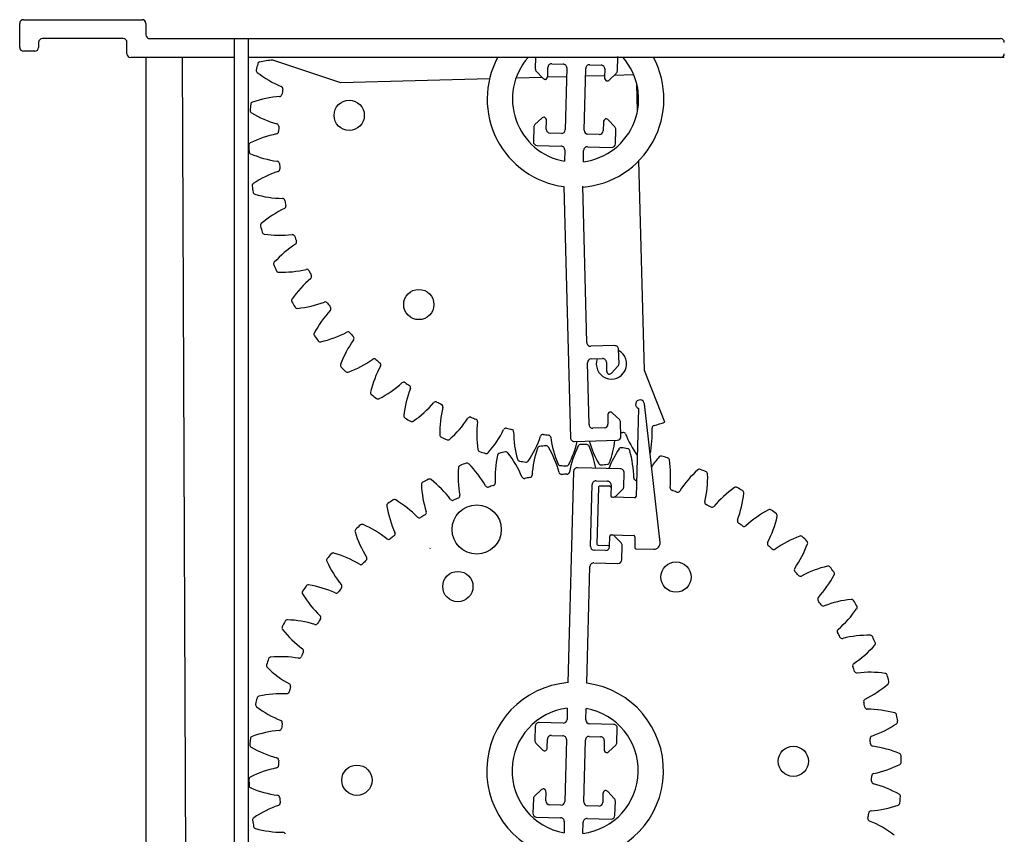
# Model space of a CAD drawing. Units: millimetres. Extents: x 1351 to 40523, y -4542 to 9286.
# Drawn here: x 17322 to 17647, y 7918 to 8187 of the extents above; entities that cross this region are included whole.
import ezdxf

# ---------------------------------------------------------------- set-up
doc = ezdxf.new("R2010")
doc.units = ezdxf.units.MM

msp = doc.modelspace()

# ---------------------------------------------------------------- linework, layer by layer
at = {"color": 7, "linetype": 'Continuous'}
for p, q in [((17322.05, 8177.91), (17322.05, 8185.83)), ((17323.3, 8187.08), (17362.48, 8187.08)), ((17363.74, 8185.83), (17363.74, 8182.07)), ((17356.23, 8180.82), (17329.55, 8180.82)), ((17364.99, 8180.82), (17645.95, 8180.82)), ((17392.92, 8180.82), (17392.92, 7394.01)), ((17397.5, 8180.82), (17397.5, 7394.01)), ((17328.3, 8179.57), (17328.3, 8177.91)), ((17357.48, 8175.82), (17357.48, 8179.57)), ((17327.05, 8176.66), (17323.3, 8176.66)), ((17392.92, 8174.57), (17358.73, 8174.57)), ((17363.74, 8174.57), (17363.74, 7401.3)), ((17647.2, 8174.57), (17397.5, 8174.57)), ((17492.42, 8174.57), (17492.32, 8170.91)), ((17519.41, 8170.19), (17519.53, 8174.88)), ((17428.11, 8166.25), (17405.69, 8173.74)), ((17496.43, 8168.5), (17496.5, 8171.32)), ((17497.78, 8172.54), (17501.54, 8172.44)), ((17502.75, 8171.16), (17502.21, 8150.74)), ((17508.46, 8150.57), (17509, 8170.99)), ((17510.29, 8172.21), (17514.04, 8172.11)), ((17494.54, 8168.03), (17485.95, 8167.8)), ((17492.66, 8170.02), (17494.79, 8167.77)), ((17502.68, 8168.25), (17496.34, 8168.08)), ((17515.19, 8168.59), (17508.93, 8168.42)), ((17515.25, 8170.83), (17515.18, 8168)), ((17516.77, 8167.19), (17519.02, 8169.32)), ((17524.86, 8168.85), (17518.34, 8168.67)), ((17477.21, 8167.57), (17428.11, 8166.25)), ((17526.06, 8156.88), (17525.82, 8165.94)), ((17491.81, 8151.54), (17491.68, 8146.85)), ((17494.44, 8154.54), (17492.2, 8152.41)), ((17495.96, 8150.9), (17496.04, 8153.72)), ((17514.79, 8153.23), (17514.71, 8150.41)), ((17518.55, 8151.71), (17516.42, 8153.96)), ((17500.93, 8149.52), (17497.18, 8149.62)), ((17513.43, 8149.19), (17509.68, 8149.29)), ((17518.77, 8146.13), (17518.89, 8150.82)), ((17492.9, 8145.56), (17500.82, 8145.35)), ((17509.57, 8145.12), (17517.49, 8144.91)), ((17502.03, 8144.07), (17501.94, 8140.35)), ((17508.19, 8140.18), (17508.28, 8143.9)), ((17528.36, 8071.23), (17526.5, 8140.5)), ((17509.35, 8080.44), (17507.96, 8132.11)), ((17501.71, 8131.95), (17503.94, 8049.02)), ((17518.55, 8079.44), (17510.63, 8079.22)), ((17519.96, 8073.53), (17519.83, 8078.22)), ((17510.07, 8053.36), (17509.53, 8073.77)), ((17510.74, 8075.06), (17514.49, 8075.16)), ((17515.78, 8073.94), (17515.85, 8071.12)), ((17517.49, 8070.39), (17519.62, 8072.64)), ((17535.12, 8054.11), (17528.36, 8071.23)), ((17526.36, 8058.68), (17525.59, 8029.63)), ((17533.53, 8014.47), (17528.35, 8060.2)), ((17516.25, 8056.34), (17516.32, 8053.52)), ((17520.09, 8055.03), (17517.84, 8057.16)), ((17520.6, 8049.47), (17520.48, 8054.16)), ((17515.11, 8052.24), (17511.36, 8052.14)), ((17505.22, 8047.8), (17519.39, 8048.18)), ((17504.96, 8037.89), (17503.11, 7968.13)), ((17520.41, 8038.73), (17506.24, 8039.11)), ((17512.38, 8034.77), (17516.13, 8034.68)), ((17521.5, 8032.76), (17521.63, 8037.45)), ((17510.56, 8013.14), (17511.1, 8033.56)), ((17513.16, 8032.67), (17512.66, 8013.92)), ((17516.92, 8032.99), (17513.59, 8033.07)), ((17517.35, 8033.39), (17517.26, 8029.85)), ((17518.87, 8029.76), (17521.11, 8031.88)), ((17525.16, 8029.22), (17517.66, 8029.42)), ((17516.81, 8012.97), (17516.9, 8016.52)), ((17517.33, 8016.92), (17524.83, 8016.72)), ((17520.65, 8014.28), (17518.52, 8016.52)), ((17525.24, 8016.29), (17525.14, 8012.75)), ((17457.62, 8012.47), (17457.69, 8012.69)), ((17515.53, 8011.76), (17511.78, 8011.86)), ((17513.07, 8013.49), (17516.4, 8013.4)), ((17520.87, 8008.7), (17520.99, 8013.39)), ((17525.55, 8012.32), (17531.42, 8012.17)), ((17509.36, 7967.97), (17510.38, 8006.47)), ((17511.66, 8007.69), (17519.58, 8007.48)), ((17502.89, 7959.73), (17502.79, 7956.01)), ((17509.04, 7955.84), (17509.14, 7959.56)), ((17492.3, 7953.78), (17492.18, 7949.09)), ((17501.51, 7954.79), (17493.59, 7955)), ((17518.17, 7954.35), (17510.26, 7954.56)), ((17497.64, 7950.72), (17501.39, 7950.62)), ((17510.15, 7950.39), (17513.9, 7950.29)), ((17519.27, 7948.37), (17519.39, 7953.06)), ((17492.52, 7948.2), (17494.65, 7945.96)), ((17496.29, 7946.68), (17496.36, 7949.51)), ((17502.61, 7949.34), (17502.07, 7928.92)), ((17508.32, 7928.75), (17508.86, 7949.17)), ((17515.11, 7949.01), (17515.04, 7946.19)), ((17516.63, 7945.37), (17518.88, 7947.5)), ((17494.3, 7932.72), (17492.06, 7930.6)), ((17495.82, 7929.09), (17495.89, 7931.91)), ((17514.65, 7931.41), (17514.57, 7928.59)), ((17518.41, 7929.9), (17516.28, 7932.14)), ((17491.67, 7929.72), (17491.54, 7925.03)), ((17500.79, 7927.7), (17497.04, 7927.8)), ((17513.29, 7927.37), (17509.54, 7927.47)), ((17518.63, 7924.31), (17518.75, 7929)), ((17492.76, 7923.75), (17500.68, 7923.54)), ((17501.89, 7922.25), (17501.8, 7918.53)), ((17508.05, 7918.36), (17508.14, 7922.09)), ((17509.43, 7923.3), (17517.35, 7923.09))]:
    msp.add_line(p, q, dxfattribs=at)
msp.add_line((17378.95, 7401.3), (17375.82, 8174.57))
for centre, radius in [((17430.86, 8155.48), 5), ((17453.85, 8093.02), 5), ((17472.97, 8018.72), 8.13), ((17538.79, 8003), 5), ((17466.74, 7999.88), 5), ((17577.52, 7942.17), 5), ((17433.42, 7935.92), 5)]:
    msp.add_circle(centre, radius, dxfattribs=at)
for centre, radius, start, end in [((17323.3, 8185.83), 1.25, 90, 180), ((17362.48, 8185.83), 1.25, 0, 90), ((17329.55, 8179.57), 1.25, 90, 180), ((17356.23, 8179.57), 1.25, 0, 90), ((17364.99, 8182.07), 1.25, 180, 270), ((17645.95, 8179.57), 1.25, 0, 90), ((17323.3, 8177.91), 1.25, 180, 270), ((17327.05, 8177.91), 1.25, 270, 0), ((17358.73, 8175.82), 1.25, 180, 270), ((17505.61, 8160.86), 29.18, 151.9835, 262.3308), ((17505.61, 8160.86), 20.84, 138.8818, 259.8545), ((17505.61, 8160.86), 29.18, 274.6321, 28.0165), ((17505.61, 8160.86), 20.84, 277.1084, 41.1182), ((17645.95, 8175.82), 1.25, 270, 0), ((17505.47, 8147.48), 107.76, 166.5823, 167.688), ((17401.46, 8172.29), 0.834, 101.8177, 166.5823), ((17408.55, 8138.42), 35.43, 94.6246, 101.8177), ((17497.75, 8171.29), 1.25, 88.4815, 178.4815), ((17501.5, 8171.19), 1.25, 358.4815, 88.4815), ((17510.25, 8170.96), 1.25, 88.4815, 178.4815), ((17514, 8170.86), 1.25, 358.4815, 88.4815), ((17401, 8170.28), 0.834, 167.688, 232.4526), ((17422.09, 8197.7), 35.43, 232.4526, 247.324), ((17493.57, 8170.88), 1.25, 178.4815, 223.4815), ((17495.7, 8168.63), 1.25, 223.4815, 268.4815), ((17495.18, 8168.53), 1.25, 292.9513, 358.4815), ((17516.43, 8167.97), 1.25, 178.4815, 244.0117), ((17518.16, 8170.22), 1.25, 313.4815, 358.4815), ((17408.11, 8164.24), 0.834, 350.2275, 67.324), ((17515.91, 8168.1), 1.25, 268.4815, 313.4815), ((17410.45, 8126.35), 35.43, 94.1463, 109.0177), ((17407.82, 8162.52), 0.834, 274.1463, 351.2427), ((17505.47, 8147.48), 97.96, 170.2275, 171.2427), ((17505.47, 8147.48), 107.76, 173.7823, 174.888), ((17399.17, 8159.06), 0.834, 109.0177, 173.7823), ((17398.97, 8157), 0.834, 174.888, 239.6526), ((17416.45, 8186.86), 35.43, 239.6526, 254.524), ((17495.3, 8153.63), 1.25, 88.4815, 133.4815), ((17494.78, 8153.76), 1.25, 358.4815, 64.0117), ((17406.77, 8151.91), 0.834, 357.4275, 74.524), ((17505.47, 8147.48), 97.96, 177.4275, 178.4427), ((17493.06, 8151.5), 1.25, 133.4815, 178.4815), ((17516.04, 8153.19), 1.25, 112.9513, 178.4815), ((17515.52, 8153.1), 1.25, 43.4815, 88.4815), ((17517.64, 8150.85), 1.25, 358.4815, 43.4815), ((17413.84, 8114.61), 35.43, 101.3463, 116.2177), ((17406.71, 8150.16), 0.834, 281.3463, 358.4427), ((17497.21, 8150.87), 1.25, 178.4815, 268.4815), ((17500.96, 8150.77), 1.25, 268.4815, 358.4815), ((17509.71, 8150.54), 1.25, 178.4815, 268.4815), ((17513.46, 8150.44), 1.25, 268.4815, 358.4815), ((17398.56, 8145.64), 0.834, 116.2177, 180.9823), ((17505.47, 8147.48), 107.76, 180.9823, 182.088), ((17492.93, 8146.81), 1.25, 178.4815, 268.4815), ((17500.78, 8144.1), 1.25, 358.4815, 88.4815), ((17509.53, 8143.87), 1.25, 88.4815, 178.4815), ((17517.52, 8146.16), 1.25, 268.4815, 358.4815), ((17398.61, 8143.58), 0.834, 182.088, 246.8526), ((17412.21, 8175.39), 35.43, 246.8526, 261.724), ((17406.99, 8139.5), 0.834, 4.6275, 81.724), ((17505.47, 8147.48), 97.96, 184.6275, 185.6427), ((17418.68, 8103.38), 35.43, 108.5463, 123.4177), ((17407.15, 8137.76), 0.834, 288.5463, 5.6427), ((17399.63, 8132.26), 0.834, 123.4177, 188.1823), ((17505.47, 8147.48), 107.76, 188.1823, 189.288), ((17399.94, 8130.22), 0.834, 189.288, 254.0526), ((17409.45, 8163.48), 35.43, 254.0526, 268.924), ((17408.77, 8127.23), 0.834, 11.8275, 88.924), ((17409.14, 8125.52), 0.834, 295.7463, 12.8427), ((17505.47, 8147.48), 97.96, 191.8275, 192.8427), ((17424.9, 8092.85), 35.43, 115.7463, 130.6177), ((17402.37, 8119.11), 0.834, 130.6177, 195.3823), ((17505.47, 8147.48), 107.76, 195.3823, 196.488), ((17402.94, 8117.13), 0.834, 196.488, 261.2526), ((17408.2, 8151.32), 35.43, 261.2526, 276.124), ((17412.07, 8115.27), 0.834, 19.0275, 96.124), ((17432.38, 8083.18), 35.43, 122.9463, 137.8177), ((17505.47, 8147.48), 97.96, 199.0275, 200.0427), ((17412.65, 8113.62), 0.834, 302.9463, 20.0427), ((17406.74, 8106.42), 0.834, 137.8177, 202.5823), ((17505.47, 8147.48), 107.76, 202.5823, 203.688), ((17407.55, 8104.52), 0.834, 203.688, 268.4526), ((17408.49, 8139.1), 35.43, 268.4526, 283.324), ((17416.84, 8103.81), 0.834, 26.2275, 103.324), ((17505.47, 8147.48), 97.96, 206.2275, 207.2427), ((17441.01, 8074.53), 35.43, 130.1463, 145.0177), ((17417.63, 8102.25), 0.834, 310.1463, 27.2427), ((17412.67, 8094.37), 0.834, 145.0177, 209.7823), ((17505.47, 8147.48), 107.76, 209.7823, 210.888), ((17410.3, 8127.01), 35.43, 275.6526, 290.524), ((17423.01, 8093.05), 0.834, 33.4275, 110.524), ((17505.47, 8147.48), 97.96, 213.4275, 214.4427), ((17413.71, 8092.58), 0.834, 210.888, 275.6526), ((17450.66, 8067.03), 35.43, 137.3463, 152.2177), ((17423.99, 8091.6), 0.834, 317.3463, 34.4427), ((17420.05, 8083.15), 0.834, 152.2177, 216.9823), ((17413.62, 8115.25), 35.43, 282.8526, 297.724), ((17430.49, 8083.15), 0.834, 40.6275, 117.724), ((17505.47, 8147.48), 97.96, 220.6275, 221.6427), ((17505.47, 8147.48), 107.76, 216.9823, 218.088), ((17421.31, 8081.52), 0.834, 218.088, 282.8526), ((17461.18, 8060.79), 35.43, 144.5463, 159.4177), ((17431.64, 8081.83), 0.834, 324.5463, 41.6427), ((17510.6, 8080.47), 1.25, 181.5351, 271.5351), ((17517.46, 8073.41), 5, 160.0618, 61.5351), ((17518.58, 8078.19), 1.25, 1.5351, 91.5351), ((17418.38, 8103.99), 35.43, 290.0526, 304.924), ((17439.14, 8074.26), 0.834, 47.8275, 124.924), ((17505.47, 8147.48), 97.96, 227.8275, 228.8427), ((17440.45, 8073.09), 0.834, 331.7463, 48.8427), ((17510.78, 8073.81), 1.25, 91.5351, 181.5351), ((17514.53, 8073.91), 1.25, 1.5351, 91.5351), ((17518.71, 8073.5), 1.25, 316.5351, 1.5351), ((17428.79, 8072.96), 0.834, 159.4177, 224.1823), ((17505.47, 8147.48), 107.76, 224.1823, 225.288), ((17430.24, 8071.49), 0.834, 225.288, 290.0526), ((17472.39, 8055.93), 35.43, 151.7463, 166.6177), ((17517.1, 8071.15), 1.25, 181.5351, 247.0653), ((17516.58, 8071.25), 1.25, 271.5351, 316.5351), ((17424.52, 8093.42), 35.43, 297.2526, 312.124), ((17448.84, 8066.52), 0.834, 55.0275, 132.124), ((17505.47, 8147.48), 97.96, 235.0275, 236.0427), ((17438.73, 8063.93), 0.834, 166.6177, 231.3823), ((17484.12, 8052.5), 35.43, 158.9463, 173.8177), ((17450.28, 8065.53), 0.834, 338.9463, 56.0427), ((17505.47, 8147.48), 107.76, 231.3823, 232.488), ((17440.36, 8062.66), 0.834, 232.488, 297.2526), ((17431.93, 8083.7), 35.43, 304.4526, 319.324), ((17459.43, 8060.06), 0.834, 62.2275, 139.324), ((17505.47, 8147.48), 97.96, 242.2275, 243.2427), ((17526.9, 8060.04), 1.46, 6.466, 248.4402), ((17496.2, 8050.58), 35.43, 166.1463, 181.0177), ((17460.99, 8059.26), 0.834, 346.1463, 63.2427), ((17517.5, 8056.38), 1.25, 116.0049, 181.5351), ((17516.98, 8056.25), 1.25, 46.5351, 91.5351), ((17449.73, 8056.23), 0.834, 173.8177, 238.5823), ((17505.47, 8147.48), 107.76, 238.5823, 239.688), ((17451.5, 8055.17), 0.834, 239.688, 304.4526), ((17440.5, 8074.98), 35.43, 311.6526, 326.524), ((17470.75, 8054.98), 0.834, 69.4275, 146.524), ((17505.47, 8147.48), 97.96, 249.4275, 250.4427), ((17472.4, 8054.38), 0.834, 353.3463, 70.4427), ((17508.41, 8050.18), 35.43, 173.3463, 188.2177), ((17519.23, 8054.13), 1.25, 1.5351, 46.5351), ((17505.47, 8147.48), 97.96, 285.4275, 287.619), ((17450.1, 8067.41), 35.43, 318.8526, 333.724), ((17482.62, 8051.36), 0.834, 76.6275, 153.724), ((17505.47, 8147.48), 97.96, 256.6275, 257.6427), ((17484.32, 8050.97), 0.834, 0.5463, 77.6427), ((17520.59, 8051.32), 35.43, 180.5463, 195.4177), ((17511.32, 8053.39), 1.25, 181.5351, 271.5351), ((17515.07, 8053.49), 1.25, 271.5351, 1.5351), ((17505.47, 8147.48), 97.96, 278.8695, 279.2427), ((17521.33, 8049.96), 0.834, 22.1463, 99.2427), ((17495.52, 8050.64), 35.43, 348.4575, 2.524), ((17531.75, 8052.24), 0.834, 105.4275, 182.524), ((17461.61, 8049.96), 0.834, 181.0177, 245.7823), ((17505.47, 8147.48), 107.76, 245.7823, 246.888), ((17463.5, 8049.13), 0.834, 246.888, 311.6526), ((17460.57, 8061.1), 35.43, 326.0526, 340.924), ((17494.84, 8049.25), 0.834, 83.8275, 160.924), ((17505.47, 8147.48), 97.96, 263.8275, 264.8427), ((17496.59, 8049.08), 0.834, 7.7463, 84.8427), ((17532.52, 8053.97), 35.43, 187.7463, 202.6177), ((17471.75, 8056.16), 35.43, 333.2526, 346.4036), ((17505.19, 8049.05), 1.25, 181.5351, 271.5351), ((17544.02, 8058.1), 35.43, 196.6667, 209.8177), ((17483.46, 8052.65), 35.43, 340.4526, 352.7187), ((17519.35, 8049.43), 1.25, 271.5351, 1.5351), ((17554.92, 8063.63), 35.43, 202.1463, 215.1429), ((17474.17, 8045.23), 0.834, 188.2177, 252.9823), ((17505.47, 8147.48), 107.76, 252.9823, 254.088), ((17505.47, 7939.05), 107.76, 102.3286, 103.4343), ((17482.64, 8043.51), 0.834, 37.564, 102.3286), ((17526.57, 8034.07), 35.43, 160.9989, 175.8704), ((17493.86, 8045.34), 0.834, 96.2343, 160.9989), ((17505.47, 7939.05), 107.76, 95.1286, 96.2343), ((17495.91, 8045.54), 0.834, 30.364, 95.1286), ((17466.06, 8028.05), 35.43, 15.4926, 30.364), ((17538.31, 8030.68), 35.43, 153.7989, 168.6704), ((17507.27, 8045.96), 0.834, 89.0343, 153.7989), ((17505.47, 7939.05), 107.76, 87.9286, 89.0343), ((17509.33, 8045.9), 0.834, 23.164, 87.9286), ((17477.52, 8032.29), 35.43, 10.8247, 23.164), ((17549.54, 8025.84), 35.43, 146.5989, 158.4887), ((17520.65, 8044.89), 0.834, 81.8343, 146.5989), ((17505.47, 7939.05), 107.76, 80.7286, 81.8343), ((17522.69, 8044.57), 0.834, 15.964, 80.7286), ((17489.43, 8035.06), 35.43, 1.0926, 15.964), ((17476.15, 8044.65), 0.834, 254.088, 318.8526), ((17514.49, 8035.97), 35.43, 168.1989, 183.0704), ((17480.62, 8043.05), 0.834, 103.4343, 168.1989), ((17455.21, 8022.41), 35.43, 22.6926, 37.564), ((17487.23, 8042.12), 0.834, 195.4177, 260.1823), ((17505.47, 8147.48), 107.76, 260.1823, 261.288), ((17489.27, 8041.79), 0.834, 261.288, 326.0526), ((17560.07, 8019.63), 35.43, 139.3989, 145.9884), ((17533.8, 8042.15), 0.834, 74.6343, 139.3989), ((17505.47, 7939.05), 107.76, 73.5286, 74.6343), ((17535.78, 8041.58), 0.834, 8.764, 73.5286), ((17501.59, 8036.31), 35.43, 353.8926, 8.764), ((17502.27, 8036.34), 35.43, 175.3989, 190.2704), ((17467.79, 8039.11), 0.834, 110.6343, 175.3989), ((17505.47, 7939.05), 107.76, 109.5286, 110.6343), ((17469.72, 8039.82), 0.834, 44.764, 109.5286), ((17445.16, 8015.46), 35.43, 29.8926, 44.764), ((17500.58, 8040.66), 0.834, 202.6177, 267.3823), ((17505.47, 8147.48), 107.76, 267.3823, 268.488), ((17502.65, 8040.59), 0.834, 268.488, 333.2526), ((17506.21, 8037.86), 1.25, 88.4815, 178.4815), ((17514.01, 8040.89), 0.834, 209.8177, 274.5823), ((17505.47, 8147.48), 107.76, 274.5823, 275.688), ((17516.06, 8041.08), 0.834, 275.688, 340.4526), ((17520.38, 8037.48), 1.25, 358.4815, 88.4815), ((17569.74, 8012.16), 35.43, 132.1989, 147.0704), ((17546.5, 8037.78), 0.834, 67.4343, 132.1989), ((17505.47, 7939.05), 107.76, 66.3286, 67.4343), ((17548.4, 8036.97), 0.834, 1.564, 66.3286), ((17505.47, 7939.05), 107.76, 116.7286, 117.8343), ((17457.38, 8034.55), 0.834, 51.964, 116.7286), ((17436.06, 8007.3), 35.43, 37.0926, 51.964), ((17488.67, 8036.4), 0.834, 202.6926, 279.7891), ((17505.47, 7939.05), 97.96, 98.7739, 99.7891), ((17490.4, 8036.69), 0.834, 278.7739, 355.8704), ((17501, 8037.74), 0.834, 195.4926, 272.5891), ((17505.47, 7939.05), 97.96, 91.5739, 92.5891), ((17502.75, 8037.8), 0.834, 271.5739, 348.6704), ((17512.35, 8033.52), 1.25, 88.4815, 178.4815), ((17516.1, 8033.42), 1.25, 358.4815, 88.4815), ((17525.69, 8035.75), 0.834, 181.0926, 258.1891), ((17505.47, 7939.05), 97.96, 78.0621, 78.1891), ((17513.81, 8036.03), 35.43, 346.6926, 1.564), ((17455.54, 8033.6), 0.834, 117.8343, 182.5989), ((17490.1, 8035.17), 35.43, 182.5989, 197.4704), ((17476.6, 8033.53), 0.834, 209.8926, 286.9891), ((17505.47, 7939.05), 97.96, 105.9739, 106.9891), ((17478.28, 8034.03), 0.834, 285.9739, 3.0704), ((17513.58, 8032.66), 0.417, 88.4815, 178.4815), ((17516.91, 8032.57), 0.417, 358.4815, 88.4815), ((17520.25, 8032.79), 1.25, 313.4815, 358.4815), ((17537.65, 8032.45), 0.834, 173.8926, 250.9891), ((17505.47, 7939.05), 97.96, 69.9739, 70.9891), ((17539.3, 8031.87), 0.834, 249.9739, 327.0704), ((17578.39, 8003.52), 35.43, 124.9989, 139.8704), ((17558.55, 8031.86), 0.834, 60.2343, 124.9989), ((17505.47, 7939.05), 107.76, 59.1286, 60.2343), ((17560.33, 8030.82), 0.834, 354.364, 59.1286), ((17505.47, 7939.05), 107.76, 123.9286, 125.0343), ((17445.79, 8027.77), 0.834, 59.164, 123.9286), ((17428.05, 7998.06), 35.43, 44.2926, 59.164), ((17464.99, 8029.17), 0.834, 217.0926, 294.1891), ((17505.47, 7939.05), 97.96, 113.1739, 114.1891), ((17466.59, 8029.87), 0.834, 293.1739, 10.2704), ((17517.67, 8029.84), 0.417, 178.4815, 268.4815), ((17518.01, 8030.66), 1.25, 268.4815, 313.4815), ((17525.17, 8029.64), 0.417, 268.4815, 358.4815), ((17525.9, 8034.22), 35.43, 339.4926, 354.364), ((17444.09, 8026.6), 0.834, 125.0343, 189.7989), ((17478.18, 8032.49), 35.43, 189.7989, 204.6704), ((17549.1, 8027.68), 0.834, 166.6926, 243.7891), ((17505.47, 7939.05), 97.96, 62.7739, 63.7891), ((17550.67, 8026.9), 0.834, 242.7739, 319.8704), ((17585.9, 7993.88), 35.43, 117.7989, 132.6704), ((17569.76, 8024.48), 0.834, 53.0343, 117.7989), ((17505.47, 7939.05), 107.76, 51.9286, 53.0343), ((17454.01, 8023.38), 0.834, 224.2926, 301.3891), ((17505.47, 7939.05), 97.96, 120.3739, 121.3891), ((17455.51, 8024.28), 0.834, 300.3739, 17.4704), ((17559.87, 8021.52), 0.834, 159.4926, 236.5891), ((17537.67, 8030.91), 35.43, 332.2926, 347.164), ((17571.4, 8023.22), 0.834, 347.164, 51.9286), ((17433.6, 8018.21), 0.834, 132.2343, 196.9989), ((17505.47, 7939.05), 107.76, 131.1286, 132.2343), ((17435.14, 8019.59), 0.834, 66.364, 131.1286), ((17421.27, 7987.89), 35.43, 51.4926, 66.364), ((17505.47, 7939.05), 97.96, 55.5739, 56.5891), ((17561.32, 8020.54), 0.834, 235.5739, 312.6704), ((17466.68, 8028.33), 35.43, 196.9989, 211.8704), ((17443.85, 8016.27), 0.834, 231.4926, 308.5891), ((17505.47, 7939.05), 97.96, 127.5739, 128.5891), ((17445.22, 8017.35), 0.834, 307.5739, 24.6704), ((17517.32, 8016.5), 0.417, 88.4815, 178.4815), ((17517.61, 8015.66), 1.25, 43.4815, 88.4815), ((17524.82, 8016.31), 0.417, 358.4815, 88.4815), ((17592.14, 7983.36), 35.43, 110.5989, 125.4704), ((17579.96, 8015.75), 0.834, 45.8343, 110.5989), ((17505.47, 7939.05), 107.76, 44.7286, 45.8343), ((17511.81, 8013.11), 1.25, 178.4815, 268.4815), ((17513.08, 8013.91), 0.417, 178.4815, 268.4815), ((17515.56, 8013.01), 1.25, 268.4815, 358.4815), ((17516.41, 8013.82), 0.417, 268.4815, 358.4815), ((17519.74, 8013.42), 1.25, 358.4815, 43.4815), ((17525.56, 8012.74), 0.417, 178.4815, 268.4815), ((17531.47, 8014.24), 2.07, 268.4815, 6.466), ((17569.77, 8014.05), 0.834, 152.2926, 229.3891), ((17505.47, 7939.05), 97.96, 48.3739, 49.3891), ((17571.09, 8012.9), 0.834, 228.3739, 305.4704), ((17548.93, 8026.15), 35.43, 325.0926, 339.964), ((17581.43, 8014.29), 0.834, 339.964, 44.7286), ((17424.24, 8008.58), 0.834, 139.4343, 204.1989), ((17505.47, 7939.05), 107.76, 138.3286, 139.4343), ((17425.6, 8010.14), 0.834, 73.564, 138.3286), ((17415.81, 7976.95), 35.43, 58.6926, 73.564), ((17505.47, 7939.05), 97.96, 134.7739, 135.7891), ((17435.88, 8009.18), 0.834, 314.7739, 31.8704), ((17519.62, 8008.73), 1.25, 268.4815, 358.4815), ((17455.8, 8022.76), 35.43, 204.1989, 219.0704), ((17434.65, 8007.94), 0.834, 238.6926, 315.7891), ((17511.63, 8006.44), 1.25, 88.4815, 178.4815), ((17578.67, 8005.4), 0.834, 145.0926, 222.1891), ((17597.01, 7972.15), 35.43, 103.3989, 118.2704), ((17588.99, 8005.8), 0.834, 38.6343, 103.3989), ((17505.47, 7939.05), 107.76, 37.5286, 38.6343), ((17505.47, 7939.05), 97.96, 41.1739, 42.1891), ((17579.83, 8004.09), 0.834, 221.1739, 298.2704), ((17559.5, 8020.01), 35.43, 317.8926, 332.764), ((17590.26, 8004.18), 0.834, 332.764, 37.5286), ((17505.47, 7939.05), 107.76, 145.5286, 146.6343), ((17417.32, 7999.57), 0.834, 80.764, 145.5286), ((17411.77, 7965.42), 35.43, 65.8926, 80.764), ((17505.47, 7939.05), 97.96, 141.9739, 142.9891), ((17427.64, 7999.91), 0.834, 321.9739, 39.0704), ((17416.17, 7997.85), 0.834, 146.6343, 211.3989), ((17445.7, 8015.88), 35.43, 211.3989, 226.2704), ((17426.58, 7998.52), 0.834, 245.8926, 322.9891), ((17586.41, 7995.7), 0.834, 137.8926, 214.9891), ((17600.43, 7960.42), 35.43, 96.1989, 111.0704), ((17596.7, 7994.81), 0.834, 31.4343, 96.1989), ((17505.47, 7939.05), 97.96, 33.9739, 34.9891), ((17587.4, 7994.26), 0.834, 213.9739, 291.0704), ((17569.22, 8012.6), 35.43, 310.6926, 325.564), ((17505.47, 7939.05), 107.76, 30.3286, 31.4343), ((17597.76, 7993.04), 0.834, 325.564, 30.3286), ((17505.47, 7939.05), 97.96, 149.1739, 150.1891), ((17420.63, 7989.67), 0.834, 329.1739, 46.2704), ((17409.5, 7986.2), 0.834, 153.8343, 218.5989), ((17505.47, 7939.05), 107.76, 152.7286, 153.8343), ((17436.54, 8007.78), 35.43, 218.5989, 233.4704), ((17410.43, 7988.04), 0.834, 87.964, 152.7286), ((17409.2, 7953.47), 35.43, 73.0926, 87.964), ((17419.75, 7988.16), 0.834, 253.0926, 330.1891), ((17592.87, 7985.11), 0.834, 130.6926, 207.7891), ((17505.47, 7939.05), 97.96, 26.7739, 27.7891), ((17593.67, 7983.55), 0.834, 206.7739, 283.8704), ((17602.36, 7948.35), 35.43, 88.9989, 103.8704), ((17602.97, 7982.94), 0.834, 24.2343, 88.9989), ((17505.47, 7939.05), 107.76, 23.1286, 24.2343), ((17414.95, 7978.64), 0.834, 336.3739, 53.4704), ((17577.94, 8004.03), 35.43, 303.4926, 318.364), ((17603.8, 7981.05), 0.834, 318.364, 23.1286), ((17505.47, 7939.05), 107.76, 159.9286, 161.0343), ((17405.04, 7975.74), 0.834, 95.164, 159.9286), ((17408.15, 7941.29), 35.43, 80.2926, 95.164), ((17414.27, 7977.03), 0.834, 260.2926, 337.3891), ((17505.47, 7939.05), 97.96, 156.3739, 157.3891), ((17404.35, 7973.8), 0.834, 161.0343, 225.7989), ((17428.47, 7998.6), 35.43, 225.7989, 240.6704), ((17597.95, 7973.79), 0.834, 123.4926, 200.5891), ((17505.47, 7939.05), 97.96, 19.5739, 20.5891), ((17598.55, 7972.15), 0.834, 199.5739, 276.6704), ((17602.76, 7936.13), 35.43, 81.7989, 96.6704), ((17607.7, 7970.37), 0.834, 17.0343, 81.7989), ((17505.47, 7939.05), 107.76, 15.9286, 17.0343), ((17505.47, 7939.05), 97.96, 163.5739, 164.5891), ((17410.7, 7966.98), 0.834, 343.5739, 60.6704), ((17505.47, 7939.05), 29.18, 94.6321, 262.3308), ((17505.47, 7939.05), 29.18, 274.6321, 82.3308), ((17585.51, 7994.44), 35.43, 296.2926, 311.164), ((17608.28, 7968.39), 0.834, 311.164, 15.9286), ((17505.47, 7939.05), 107.76, 167.1286, 168.2343), ((17401.23, 7962.87), 0.834, 102.364, 167.1286), ((17408.64, 7929.07), 35.43, 87.4926, 102.364), ((17410.22, 7965.3), 0.834, 267.4926, 344.5891), ((17400.79, 7960.85), 0.834, 168.2343, 232.9989), ((17421.61, 7988.48), 35.43, 232.9989, 247.8704), ((17505.47, 7939.05), 20.84, 97.1084, 259.8545), ((17601.58, 7961.92), 0.834, 116.2926, 193.3891), ((17505.47, 7939.05), 97.96, 12.3739, 13.3891), ((17601.97, 7960.22), 0.834, 192.3739, 269.4704), ((17505.47, 7939.05), 20.84, 277.1084, 79.8545), ((17601.63, 7923.96), 35.43, 74.5989, 89.4704), ((17610.82, 7957.31), 0.834, 9.8343, 74.5989), ((17505.47, 7939.05), 107.76, 8.7286, 9.8343), ((17407.95, 7954.89), 0.834, 350.7739, 67.8704), ((17505.47, 7939.05), 97.96, 170.7739, 171.7891), ((17493.55, 7953.75), 1.25, 88.4815, 178.4815), ((17501.54, 7956.04), 1.25, 268.4815, 358.4815), ((17510.29, 7955.81), 1.25, 178.4815, 268.4815), ((17518.14, 7953.1), 1.25, 358.4815, 88.4815), ((17591.82, 7983.97), 35.43, 289.0926, 303.964), ((17611.15, 7955.27), 0.834, 303.964, 8.7286), ((17399.07, 7949.61), 0.834, 109.564, 174.3286), ((17410.65, 7917.02), 35.43, 94.6926, 109.564), ((17407.68, 7953.16), 0.834, 274.6926, 351.7891), ((17497.61, 7949.47), 1.25, 88.4815, 178.4815), ((17501.36, 7949.37), 1.25, 358.4815, 88.4815), ((17510.11, 7949.14), 1.25, 88.4815, 178.4815), ((17513.86, 7949.04), 1.25, 358.4815, 88.4815), ((17603.69, 7949.7), 0.834, 109.0926, 186.1891), ((17505.47, 7939.05), 107.76, 174.3286, 175.4343), ((17398.88, 7947.56), 0.834, 175.4343, 240.1989), ((17416.08, 7977.58), 35.43, 240.1989, 255.0704), ((17493.43, 7949.06), 1.25, 178.4815, 223.4815), ((17495.04, 7946.72), 1.25, 292.9513, 358.4815), ((17518.02, 7948.41), 1.25, 313.4815, 358.4815), ((17505.47, 7939.05), 97.96, 5.1739, 6.1891), ((17603.86, 7947.96), 0.834, 185.1739, 262.2704), ((17598.98, 7912.02), 35.43, 67.3989, 82.2704), ((17495.56, 7946.82), 1.25, 223.4815, 268.4815), ((17516.29, 7946.15), 1.25, 178.4815, 244.0117), ((17515.77, 7946.28), 1.25, 268.4815, 313.4815), ((17612.28, 7943.96), 0.834, 2.6343, 67.3989), ((17505.47, 7939.05), 107.76, 1.5286, 2.6343), ((17406.69, 7940.79), 0.834, 281.8926, 358.9891), ((17406.73, 7942.54), 0.834, 357.9739, 75.0704), ((17505.47, 7939.05), 97.96, 177.9739, 178.9891), ((17596.77, 7972.79), 35.43, 281.8926, 296.764), ((17612.35, 7941.9), 0.834, 296.764, 1.5286), ((17398.58, 7936.19), 0.834, 116.764, 181.5286), ((17414.16, 7905.31), 35.43, 101.8926, 116.764), ((17505.47, 7939.05), 97.96, 357.9739, 358.9891), ((17604.25, 7937.3), 0.834, 101.8926, 178.9891), ((17505.47, 7939.05), 107.76, 181.5286, 182.6343), ((17398.66, 7934.13), 0.834, 182.6343, 247.3989), ((17604.2, 7935.55), 0.834, 177.9739, 255.0704), ((17594.86, 7900.52), 35.43, 60.1989, 75.0704), ((17411.95, 7966.07), 35.43, 247.3989, 262.2704), ((17407.07, 7930.14), 0.834, 5.1739, 82.2704), ((17492.92, 7929.69), 1.25, 133.4815, 178.4815), ((17495.16, 7931.81), 1.25, 88.4815, 133.4815), ((17494.64, 7931.94), 1.25, 358.4815, 64.0117), ((17515.9, 7931.38), 1.25, 112.9513, 178.4815), ((17515.38, 7931.28), 1.25, 43.4815, 88.4815), ((17612.05, 7930.54), 0.834, 355.4343, 60.1989), ((17505.47, 7939.05), 107.76, 354.3286, 355.4343), ((17419.11, 7894.13), 35.43, 109.0926, 123.964), ((17407.25, 7928.4), 0.834, 289.0926, 6.1891), ((17505.47, 7939.05), 97.96, 185.1739, 186.1891), ((17497.07, 7929.05), 1.25, 178.4815, 268.4815), ((17500.82, 7928.95), 1.25, 268.4815, 358.4815), ((17509.57, 7928.72), 1.25, 178.4815, 268.4815), ((17513.32, 7928.62), 1.25, 268.4815, 358.4815), ((17517.5, 7929.04), 1.25, 358.4815, 43.4815), ((17600.28, 7961.08), 35.43, 274.6926, 289.564), ((17611.87, 7928.48), 0.834, 289.564, 354.3286), ((17492.79, 7925), 1.25, 178.4815, 268.4815), ((17517.38, 7924.34), 1.25, 268.4815, 358.4815), ((17505.47, 7939.05), 97.96, 350.7739, 351.7891), ((17603.25, 7924.94), 0.834, 94.6926, 171.7891), ((17399.78, 7922.82), 0.834, 123.964, 188.7286), ((17505.47, 7939.05), 107.76, 188.7286, 189.8343), ((17400.11, 7920.78), 0.834, 189.8343, 254.5989), ((17500.64, 7922.29), 1.25, 358.4815, 88.4815), ((17509.39, 7922.05), 1.25, 88.4815, 178.4815), ((17602.98, 7923.21), 0.834, 170.7739, 247.8704), ((17589.32, 7889.62), 35.43, 52.5559, 67.8704), ((17409.3, 7954.14), 35.43, 254.5989, 269.4704), ((17408.97, 7917.88), 0.834, 12.3739, 89.4704)]:
    msp.add_arc(centre, radius, start, end, dxfattribs=at)

doc.saveas('drawing.dxf')
